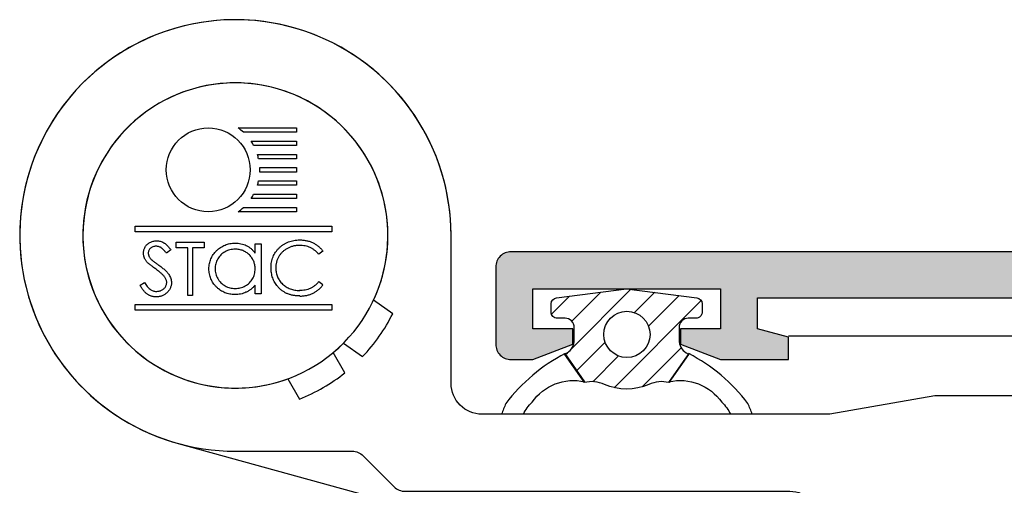
# Model space of a CAD drawing. Units: millimetres. Extents: x -2474 to -1633, y -1851 to -572.
# Drawn here: x -2440 to -2432, y -919 to -915 of the extents above; entities that cross this region are included whole.
import ezdxf

# ---------------------------------------------------------------- set-up
doc = ezdxf.new("R2010")
doc.units = ezdxf.units.MM
doc.header["$LTSCALE"] = 4
doc.layers.get('0').update_dxf_attribs({"linetype": 'CONTINUOUS'})
doc.layers.add('PERFIL', color=7, linetype='CONTINUOUS')
doc.layers.add('Poliamida', color=1, linetype='CONTINUOUS')

msp = doc.modelspace()

# ---------------------------------------------------------------- hatches: boundary and pattern name
h = msp.add_hatch()
h.set_pattern_fill('ANSI31', color=8, scale=1.25, angle=90, style=0)
h.set_pattern_definition([(225, (-2495.0423, -818.2659), (-0.11048543, 0.11048543), [])])
h.paths.add_polyline_path([(-2435.0506, -917.3351), (-2434.4817, -917.4079, -0.377384), (-2434.4381, -917.4575), (-2434.4381, -917.5249, -0.414214), (-2434.4881, -917.5749), (-2434.5506, -917.5749, 0.414214), (-2434.6256, -917.6499), (-2434.6256, -917.7499, 0.255544), (-2434.568, -917.8552, -0.006683), (-2434.5487, -917.8683), (-2434.7082, -918.0962, 0.16755), (-2434.8705, -918.1112, -0.215334), (-2435.2306, -918.1112, 0.16755), (-2435.3929, -918.0962), (-2435.5524, -917.8683, -0.006683), (-2435.5331, -917.8552, 0.255544), (-2435.4756, -917.7499), (-2435.4756, -917.6499, 0.414214), (-2435.5506, -917.5749), (-2435.6131, -917.5749, -0.414214), (-2435.6631, -917.5249), (-2435.6631, -917.4575, -0.377384), (-2435.6194, -917.4079)])
h.paths.add_polyline_path([(-2435.2381, -917.7124, 1), (-2434.8631, -917.7124, 1)], flags=16)
at = {"layer": 'Poliamida'}
h = msp.add_hatch(color=7, dxfattribs=at)
edge = h.paths.add_edge_path(flags=16)
edge.add_line((-2430.2381, -924.0726), (-2426.1131, -924.0726))
edge.add_line((-2426.1131, -924.0726), (-2426.1131, -923.5726))
edge.add_line((-2426.1131, -923.5726), (-2425.7881, -923.5726))
edge.add_line((-2425.7881, -923.5726), (-2425.6631, -924.0726))
edge.add_line((-2425.6631, -924.0726), (-2425.2131, -924.0726))
edge.add_arc((-2425.2131, -923.8226), 0.25, 270, 360)
edge.add_line((-2424.9631, -923.8226), (-2424.9631, -921.6347))
edge.add_arc((-2424.3381, -921.6347), 0.625, 90, 180, ccw=False)
edge.add_line((-2424.3381, -921.0097), (-2421.9881, -921.0097))
edge.add_line((-2421.9881, -921.0097), (-2421.9881, -917.5601))
edge.add_arc((-2422.1131, -917.5601), 0.125, 0, 90)
edge.add_line((-2422.1131, -917.4351), (-2425.6631, -917.4351))
edge.add_line((-2425.6631, -917.4351), (-2425.6631, -917.6601))
edge.add_line((-2425.6631, -917.6601), (-2425.7881, -918.1601))
edge.add_line((-2425.7881, -918.1601), (-2426.1131, -918.1601))
edge.add_line((-2426.1131, -918.1601), (-2426.1131, -917.6726))
edge.add_line((-2426.1131, -917.6726), (-2426.4881, -917.6726))
edge.add_line((-2426.4881, -917.6726), (-2426.4881, -917.4351))
edge.add_line((-2426.4881, -917.4351), (-2428.9631, -917.4351))
edge.add_line((-2428.9631, -917.4351), (-2428.9631, -917.6726))
edge.add_line((-2428.9631, -917.6726), (-2429.3631, -917.6726))
edge.add_line((-2429.3631, -917.6726), (-2429.3631, -917.4351))
edge.add_line((-2429.3631, -917.4351), (-2429.7381, -917.4351))
edge.add_arc((-2429.7381, -917.5601), 0.125, 90, 180)
edge.add_line((-2429.8631, -917.5601), (-2429.8631, -917.9478))
edge.add_line((-2429.8631, -917.9478), (-2430.1131, -918.0148))
edge.add_line((-2430.1131, -918.0148), (-2430.1131, -919.0351))
edge.add_line((-2430.1131, -919.0351), (-2430.2381, -919.0351))
edge.add_line((-2430.2381, -919.0351), (-2430.2381, -919.2851))
edge.add_line((-2430.2381, -919.2851), (-2429.6131, -919.2851))
edge.add_line((-2429.6131, -919.2851), (-2429.6131, -922.9404))
edge.add_line((-2429.6131, -922.9404), (-2430.2381, -923.5654))
edge.add_line((-2430.2381, -923.5654), (-2430.2381, -924.0726))
edge = h.paths.add_edge_path()
edge.add_arc((-2424.3381, -921.6347), 0.25, 90, 180, ccw=False)
edge.add_line((-2424.3381, -921.3847), (-2423.7637, -921.3847))
edge.add_arc((-2423.7637, -921.4347), 0.05, 29.84688, 90, ccw=False)
edge.add_line((-2423.7204, -921.4098), (-2423.3913, -921.9834))
edge.add_line((-2423.3913, -921.9834), (-2423.3912, -921.9834))
edge.add_arc((-2423.3472, -921.9597), 0.05, 208.30547, 270)
edge.add_line((-2423.3472, -922.0097), (-2423.0012, -922.0097))
edge.add_arc((-2423.0012, -921.9597), 0.05, 270, 449.89602)
edge.add_line((-2423.0012, -921.9097), (-2423.0012, -921.9097))
edge.add_line((-2423.0012, -921.9097), (-2423.2595, -921.4596))
edge.add_arc((-2423.2161, -921.4347), 0.05, 92.89159, 209.84688, ccw=False)
edge.add_line((-2423.2186, -921.3848), (-2423.2186, -921.3847))
edge.add_line((-2423.2186, -921.3847), (-2422.0936, -921.3847))
edge.add_arc((-2422.0186, -921.3847), 0.075, 3.30398, 180, ccw=False)
edge.add_line((-2421.9437, -921.3804), (-2421.9626, -921.4464))
edge.add_line((-2421.9626, -921.4464), (-2421.9657, -921.4455))
edge.add_arc((-2422.0378, -921.4248), 0.075, 243.52254, 344, ccw=False)
edge.add_line((-2422.0713, -921.4919), (-2422.356, -921.8829))
edge.add_arc((-2422.3855, -921.9233), 0.05, 53.92847, 218.50256)
edge.add_line((-2422.4246, -921.9544), (-2421.725, -922.4768))
edge.add_arc((-2421.7028, -922.4051), 0.075, 252.74858, 358.39459)
edge.add_line((-2421.6278, -922.4072), (-2421.6278, -922.4047))
edge.add_line((-2421.6278, -922.4047), (-2421.6249, -922.1414))
edge.add_line((-2421.6249, -922.1414), (-2421.6766, -922.1266))
edge.add_line((-2421.6766, -922.1266), (-2421.7952, -922.0318))
edge.add_arc((-2421.6616, -921.8205), 0.25, 147.49094, 237.7118, ccw=False)
edge.add_line((-2421.8725, -921.6861), (-2421.8723, -921.6862))
edge.add_line((-2421.8723, -921.6862), (-2421.737, -921.5005))
edge.add_line((-2421.737, -921.5005), (-2421.7355, -921.5006))
edge.add_arc((-2421.0192, -922.1388), 0.9593, 128.24327, 138.30113, ccw=False)
edge.add_line((-2421.6131, -921.3853), (-2421.6131, -919.1101))
edge.add_line((-2421.6131, -919.1101), (-2420.6381, -919.1101))
edge.add_line((-2420.6381, -919.1101), (-2420.6381, -919.4101))
edge.add_arc((-2420.3881, -919.4101), 0.25, 180, 270)
edge.add_line((-2420.3881, -919.6601), (-2420.0756, -919.6601))
edge.add_arc((-2420.0756, -919.5351), 0.125, 270, 450)
edge.add_line((-2420.0756, -919.4101), (-2420.2881, -919.4101))
edge.add_line((-2420.2881, -919.4101), (-2420.2881, -918.8101))
edge.add_line((-2420.2881, -918.8101), (-2417.9131, -918.8101))
edge.add_line((-2417.9131, -918.8101), (-2417.9131, -919.4101))
edge.add_line((-2417.9131, -919.4101), (-2418.1256, -919.4101))
edge.add_arc((-2418.1256, -919.5351), 0.125, 90, 270)
edge.add_line((-2418.1256, -919.6601), (-2417.9381, -919.6601))
edge.add_arc((-2417.8131, -919.6601), 0.125, 180, 270)
edge.add_line((-2417.8131, -919.7851), (-2417.5631, -919.7851))
edge.add_line((-2417.5631, -919.7851), (-2417.5631, -919.5601))
edge.add_line((-2417.5631, -919.5601), (-2417.1256, -919.4351))
edge.add_line((-2417.1256, -919.4351), (-2417.1256, -919.3101))
edge.add_line((-2417.1256, -919.3101), (-2417.5631, -919.3101))
edge.add_line((-2417.5631, -919.3101), (-2417.5631, -918.9851))
edge.add_line((-2417.5631, -918.9851), (-2415.6881, -918.9851))
edge.add_line((-2415.6881, -918.9851), (-2415.6881, -919.3101))
edge.add_line((-2415.6881, -919.3101), (-2416.1256, -919.3101))
edge.add_line((-2416.1256, -919.3101), (-2416.1256, -919.4351))
edge.add_line((-2416.1256, -919.4351), (-2415.7381, -919.5458))
edge.add_line((-2415.7381, -919.5458), (-2415.7381, -919.7851))
edge.add_line((-2415.7381, -919.7851), (-2415.4881, -919.7851))
edge.add_arc((-2415.4881, -919.6601), 0.125, 270, 360)
edge.add_line((-2415.3631, -919.6601), (-2415.3631, -917.1601))
edge.add_arc((-2415.4881, -917.1601), 0.125, 0, 90)
edge.add_line((-2415.4881, -917.0351), (-2435.9881, -917.0351))
edge.add_arc((-2435.9881, -917.1601), 0.125, 90, 180)
edge.add_line((-2436.1131, -917.1601), (-2436.1131, -917.7851))
edge.add_arc((-2435.9881, -917.7851), 0.125, 180, 270)
edge.add_line((-2435.9881, -917.9101), (-2435.8131, -917.9101))
edge.add_line((-2435.8131, -917.9101), (-2435.4881, -917.7851))
edge.add_line((-2435.4881, -917.7851), (-2435.4881, -917.6601))
edge.add_line((-2435.4881, -917.6601), (-2435.8131, -917.6601))
edge.add_line((-2435.8131, -917.6601), (-2435.8131, -917.3351))
edge.add_line((-2435.8131, -917.3351), (-2434.2881, -917.3351))
edge.add_line((-2434.2881, -917.3351), (-2434.2881, -917.6601))
edge.add_line((-2434.2881, -917.6601), (-2434.6131, -917.6601))
edge.add_line((-2434.6131, -917.6601), (-2434.6131, -917.7851))
edge.add_line((-2434.6131, -917.7851), (-2434.2881, -917.9101))
edge.add_line((-2434.2881, -917.9101), (-2433.7381, -917.9101))
edge.add_line((-2433.7381, -917.9101), (-2433.7381, -917.7271))
edge.add_line((-2433.7381, -917.7271), (-2433.9881, -917.6601))
edge.add_line((-2433.9881, -917.6601), (-2433.9881, -917.4101))
edge.add_line((-2433.9881, -917.4101), (-2430.2381, -917.4101))
edge.add_line((-2430.2381, -917.4101), (-2430.2381, -917.6601))
edge.add_line((-2430.2381, -917.6601), (-2430.4881, -917.7271))
edge.add_line((-2430.4881, -917.7271), (-2430.4881, -918.6601))
edge.add_line((-2430.4881, -918.6601), (-2431.3631, -918.6601))
edge.add_arc((-2431.4881, -918.6601), 0.125, 0, 90)
edge.add_line((-2431.4881, -918.5351), (-2431.6131, -918.5351))
edge.add_arc((-2431.6131, -918.6601), 0.125, 90, 180)
edge.add_line((-2431.7381, -918.6601), (-2431.7381, -919.6601))
edge.add_line((-2431.7381, -919.6601), (-2431.3631, -919.6601))
edge.add_line((-2431.3631, -919.6601), (-2431.3631, -919.0351))
edge.add_line((-2431.3631, -919.0351), (-2430.6131, -919.0351))
edge.add_line((-2430.6131, -919.0351), (-2430.6131, -919.6601))
edge.add_line((-2430.6131, -919.6601), (-2429.9881, -919.6601))
edge.add_line((-2429.9881, -919.6601), (-2429.9881, -922.7851))
edge.add_line((-2429.9881, -922.7851), (-2430.6131, -923.4101))
edge.add_line((-2430.6131, -923.4101), (-2430.6131, -924.0351))
edge.add_line((-2430.6131, -924.0351), (-2431.3631, -924.0351))
edge.add_line((-2431.3631, -924.0351), (-2431.3631, -923.4101))
edge.add_line((-2431.3631, -923.4101), (-2431.7381, -923.4101))
edge.add_line((-2431.7381, -923.4101), (-2431.7381, -924.4601))
edge.add_line((-2431.7381, -924.4601), (-2431.1075, -924.6291))
edge.add_arc((-2431.0881, -924.5566), 0.075, 255, 360)
edge.add_line((-2431.0131, -924.5566), (-2431.0131, -924.4476))
edge.add_line((-2431.0131, -924.4476), (-2429.6381, -924.4476))
edge.add_arc((-2429.7007, -924.6354), 0.198, 22.24663, 71.55685, ccw=False)
edge.add_line((-2429.5174, -924.5605), (-2429.516, -924.5604))
edge.add_line((-2429.516, -924.5604), (-2429.3839, -924.7484))
edge.add_line((-2429.3839, -924.7484), (-2429.3838, -924.7483))
edge.add_arc((-2429.5969, -924.879), 0.25, -58.7118, 31.50906, ccw=False)
edge.add_line((-2429.4671, -925.0926), (-2429.5873, -925.1853))
edge.add_line((-2429.5873, -925.1853), (-2429.6392, -925.1992))
edge.add_line((-2429.6392, -925.1992), (-2429.641, -925.4625))
edge.add_line((-2429.641, -925.4625), (-2429.641, -925.4651))
edge.add_arc((-2429.566, -925.4643), 0.075, 180.60541, 286.25142)
edge.add_line((-2429.545, -925.5363), (-2428.8364, -925.0262))
edge.add_arc((-2428.8749, -924.9944), 0.05, 320.49744, 485.07153)
edge.add_line((-2428.9037, -924.9535), (-2429.1816, -924.5577))
edge.add_arc((-2429.2138, -924.4899), 0.075, 195, 295.47746, ccw=False)
edge.add_line((-2429.2863, -924.5094), (-2429.2894, -924.5102))
edge.add_line((-2429.2894, -924.5102), (-2429.3074, -924.4431))
edge.add_arc((-2429.2325, -924.4476), 0.075, 0, 176.55673, ccw=False)
edge.add_line((-2429.1575, -924.4476), (-2428.0325, -924.4476))
edge.add_arc((-2428.0351, -924.4976), 0.0501, -29.80406, 87.02082, ccw=False)
edge.add_line((-2427.9917, -924.5225), (-2428.2499, -924.9726))
edge.add_line((-2428.2499, -924.9726), (-2428.25, -924.9726))
edge.add_arc((-2428.2499, -925.0226), 0.05, 90.10398, 270)
edge.add_line((-2428.2499, -925.0726), (-2427.9039, -925.0726))
edge.add_arc((-2427.9039, -925.0226), 0.05, 270, 331.69453)
edge.add_line((-2427.8599, -925.0463), (-2427.8599, -925.0463))
edge.add_line((-2427.8599, -925.0463), (-2427.5524, -924.5104))
edge.add_arc((-2427.444, -924.5726), 0.125, 90, 150.15312, ccw=False)
edge.add_line((-2427.444, -924.4476), (-2425.2131, -924.4476))
edge.add_arc((-2425.2131, -923.8226), 0.625, 270, 360)
edge.add_line((-2424.5881, -923.8226), (-2424.5881, -921.6347))
edge = h.paths.add_edge_path(flags=16)
edge.add_line((-2417.5631, -918.5601), (-2417.5631, -918.6101))
edge.add_line((-2417.5631, -918.6101), (-2415.7381, -918.6101))
edge.add_line((-2415.7381, -918.6101), (-2415.7381, -917.4101))
edge.add_line((-2415.7381, -917.4101), (-2421.6131, -917.4101))
edge.add_line((-2421.6131, -917.4101), (-2421.6131, -918.7351))
edge.add_line((-2421.6131, -918.7351), (-2420.6381, -918.7351))
edge.add_line((-2420.6381, -918.7351), (-2420.6381, -918.6851))
edge.add_arc((-2420.3881, -918.6851), 0.25, 90, 180, ccw=False)
edge.add_line((-2420.3881, -918.4351), (-2417.6881, -918.4351))
edge.add_arc((-2417.6881, -918.5601), 0.125, 0, 90, ccw=False)
edge = h.paths.add_edge_path(flags=16)
edge.add_arc((-2423.9383, -928.7441), 0.125, 150.15312, 180)
edge.add_line((-2424.0633, -928.7441), (-2424.0633, -930.4097))
edge.add_arc((-2424.5633, -930.4097), 0.5, -90, 0, ccw=False)
edge.add_line((-2424.5633, -930.9097), (-2427.6133, -930.9097))
edge.add_line((-2427.6133, -930.9097), (-2427.6133, -932.2597))
edge.add_line((-2427.6133, -932.2597), (-2424.0633, -932.2597))
edge.add_line((-2424.0633, -932.2597), (-2424.0633, -931.7597))
edge.add_line((-2424.0633, -931.7597), (-2423.7383, -931.7597))
edge.add_line((-2423.7383, -931.7597), (-2423.6133, -932.2597))
edge.add_line((-2423.6133, -932.2597), (-2421.9881, -932.2597))
edge.add_line((-2421.9881, -932.2597), (-2421.9881, -927.7597))
edge.add_line((-2421.9881, -927.7597), (-2423.5176, -927.7597))
edge.add_line((-2423.5176, -927.7597), (-2424.0467, -928.6819))
edge = h.paths.add_edge_path()
edge.add_arc((-2430.374, -930.5726), 0.125, 90, 180, ccw=False)
edge.add_line((-2430.374, -930.4476), (-2429.6502, -930.4476))
edge.add_arc((-2429.6992, -930.2528), 0.2009, 284.10431, 335.80863)
edge.add_line((-2429.5159, -930.3351), (-2429.5144, -930.3352))
edge.add_line((-2429.5144, -930.3352), (-2429.3791, -930.1495))
edge.add_line((-2429.3791, -930.1495), (-2429.379, -930.1496))
edge.add_arc((-2429.5898, -930.0152), 0.25, 327.49094, 417.7118)
edge.add_line((-2429.4563, -929.8039), (-2429.5749, -929.7091))
edge.add_line((-2429.5749, -929.7091), (-2429.6265, -929.6943))
edge.add_line((-2429.6265, -929.6943), (-2429.6237, -929.431))
edge.add_line((-2429.6237, -929.431), (-2429.6236, -929.4285))
edge.add_arc((-2429.5487, -929.4306), 0.075, 72.74858, 178.39459, ccw=False)
edge.add_line((-2429.5264, -929.3589), (-2428.8389, -929.8723))
edge.add_line((-2428.8389, -929.8723), (-2428.8372, -929.8715))
edge.add_arc((-2428.8659, -929.9124), 0.05, -126.07153, 54.96019, ccw=False)
edge.add_line((-2428.8954, -929.9528), (-2429.1802, -930.3438))
edge.add_arc((-2429.2136, -930.4109), 0.075, 63.52254, 164)
edge.add_line((-2429.2857, -930.3902), (-2429.2888, -930.3893))
edge.add_line((-2429.2888, -930.3893), (-2429.3073, -930.4538))
edge.add_arc((-2429.2325, -930.4476), 0.075, 184.71733, 360)
edge.add_line((-2429.1575, -930.4476), (-2428.035, -930.4476))
edge.add_arc((-2428.035, -930.3976), 0.05, 270, 389.84688)
edge.add_line((-2427.9917, -930.3727), (-2428.2499, -929.9226))
edge.add_arc((-2428.2499, -929.8726), 0.05, 90, 269.92413, ccw=False)
edge.add_line((-2428.2499, -929.8226), (-2427.9039, -929.8226))
edge.add_arc((-2427.9039, -929.8726), 0.05, 28.30547, 90, ccw=False)
edge.add_line((-2427.8599, -929.8489), (-2427.8599, -929.8489))
edge.add_line((-2427.8599, -929.8489), (-2427.5204, -930.4405))
edge.add_arc((-2427.3578, -930.3472), 0.1875, 209.84688, 270)
edge.add_line((-2427.3578, -930.5347), (-2424.5633, -930.5347))
edge.add_arc((-2424.5633, -930.4097), 0.125, 270, 360)
edge.add_line((-2424.4383, -930.4097), (-2424.4383, -928.7441))
edge.add_arc((-2423.9383, -928.7441), 0.5, 150.15312, 180, ccw=False)
edge.add_line((-2424.372, -928.4953), (-2423.3913, -926.7861))
edge.add_line((-2423.3913, -926.7861), (-2423.3912, -926.786))
edge.add_arc((-2423.3472, -926.8097), 0.05, 90, 151.69453, ccw=False)
edge.add_line((-2423.3472, -926.7597), (-2423.0012, -926.7597))
edge.add_arc((-2423.0012, -926.8097), 0.05, -89.89602, 90, ccw=False)
edge.add_line((-2423.0012, -926.8597), (-2423.0012, -926.8597))
edge.add_line((-2423.0012, -926.8597), (-2423.2595, -927.3098))
edge.add_arc((-2423.2161, -927.3347), 0.05, 150.15312, 267.10841)
edge.add_line((-2423.2186, -927.3847), (-2423.2186, -927.3847))
edge.add_line((-2423.2186, -927.3847), (-2422.0936, -927.3847))
edge.add_arc((-2422.0186, -927.3847), 0.075, 180, 356.32317)
edge.add_line((-2421.9438, -927.3895), (-2421.9628, -927.3231))
edge.add_line((-2421.9628, -927.3231), (-2421.9659, -927.324))
edge.add_arc((-2422.038, -927.3447), 0.075, 16, 116.47746)
edge.add_line((-2422.0714, -927.2776), (-2422.3562, -926.8866))
edge.add_arc((-2422.3857, -926.8462), 0.05, 141.49744, 306.07153, ccw=False)
edge.add_line((-2422.4248, -926.8151), (-2421.7252, -926.2927))
edge.add_arc((-2421.7029, -926.3644), 0.075, 1.60541, 107.25142, ccw=False)
edge.add_line((-2421.628, -926.3623), (-2421.6279, -926.3648))
edge.add_line((-2421.6279, -926.3648), (-2421.6251, -926.6281))
edge.add_line((-2421.6251, -926.6281), (-2421.6767, -926.6429))
edge.add_line((-2421.6767, -926.6429), (-2421.7953, -926.7377))
edge.add_arc((-2421.6618, -926.949), 0.25, 122.2882, 212.50906)
edge.add_line((-2421.8726, -927.0834), (-2421.8725, -927.0833))
edge.add_line((-2421.8725, -927.0833), (-2421.7371, -927.269))
edge.add_line((-2421.7371, -927.269), (-2421.7357, -927.2689))
edge.add_arc((-2421.4397, -927.0784), 0.352, 212.76061, 240.48993)
edge.add_line((-2421.6131, -927.3847), (-2420.3631, -927.3847))
edge.add_line((-2420.3631, -927.3847), (-2420.3631, -928.0097))
edge.add_line((-2420.3631, -928.0097), (-2420.6131, -928.2597))
edge.add_line((-2420.6131, -928.2597), (-2420.8631, -928.2597))
edge.add_line((-2420.8631, -928.2597), (-2420.8631, -927.7597))
edge.add_line((-2420.8631, -927.7597), (-2421.6131, -927.7597))
edge.add_line((-2421.6131, -927.7597), (-2421.6131, -932.2597))
edge.add_line((-2421.6131, -932.2597), (-2420.8631, -932.2597))
edge.add_line((-2420.8631, -932.2597), (-2420.8631, -931.7597))
edge.add_line((-2420.8631, -931.7597), (-2420.6131, -931.7597))
edge.add_line((-2420.6131, -931.7597), (-2420.3631, -932.0097))
edge.add_line((-2420.3631, -932.0097), (-2420.3631, -932.6347))
edge.add_line((-2420.3631, -932.6347), (-2428.3633, -932.6347))
edge.add_line((-2428.3633, -932.6347), (-2428.3633, -932.5097))
edge.add_arc((-2428.1133, -932.5097), 0.25, 90, 180, ccw=False)
edge.add_line((-2428.1133, -932.2597), (-2427.9883, -932.2597))
edge.add_line((-2427.9883, -932.2597), (-2427.9883, -931.0726))
edge.add_arc((-2428.2383, -931.0726), 0.25, 0, 90)
edge.add_line((-2428.2383, -930.8226), (-2430.374, -930.8226))
edge.add_arc((-2430.374, -930.6976), 0.125, 180, 270, ccw=False)
edge.add_line((-2430.499, -930.6976), (-2430.499, -930.5726))

# ---------------------------------------------------------------- linework, layer by layer
at = {"color": 8}
for p, q in [((-2437.5152, -917.03, 0.675), (-2437.5492, -917.056, 0.675)), ((-2438.9991, -917.307, 0.675), (-2438.9625, -917.2851, 0.675)), ((-2437.5152, -917.3046, 0.675), (-2437.5492, -917.2786, 0.675)), ((-2435.3929, -918.0962, 0.675), (-2435.5317, -917.898, 0.675))]:
    msp.add_line(p, q, dxfattribs=at)
at = {"color": 7}
msp.add_line((-2430.4881, -917.7204, 0.675), (-2433.7381, -917.7204, 0.675), dxfattribs=at)
at = {"color": 8, "elevation": 0.675}
for points in [[(-2431.2379, -918.2035), (-2432.5504, -918.2035), (-2433.4011, -918.3535), (-2436.2254, -918.3535, -0.414214), (-2436.4754, -918.1035), (-2436.4754, -916.9035, 2.414214), (-2438.2254, -918.6535), (-2437.2772, -918.6535, -0.198912), (-2437.1888, -918.6902), (-2436.937, -918.9419, 0.198912), (-2436.8487, -918.9785), (-2433.7254, -918.9785, -0.414214), (-2433.4754, -919.2285), (-2433.4754, -922.1123, 0.302151), (-2433.3221, -922.3428), (-2431.2332, -923.2189, -0.355149)], [(-2436.4754, -918.1035), (-2436.4754, -916.9035, 2.018946), (-2438.6901, -918.5907), (-2437.1004, -919.0285)], [(-2434.7082, -918.0962, 0.16755), (-2434.8705, -918.1112, -0.215334), (-2435.2306, -918.1112, 0.16755), (-2435.3929, -918.0962), (-2435.5524, -917.8683, -0.006683), (-2435.5331, -917.8552, 0.255544), (-2435.4756, -917.7499), (-2435.4756, -917.6499, 0.414214), (-2435.5506, -917.5749), (-2435.6131, -917.5749, -0.414214), (-2435.6631, -917.5249), (-2435.6631, -917.4575, -0.377384), (-2435.6194, -917.4079), (-2435.0506, -917.3351), (-2434.4817, -917.4079, -0.377384), (-2434.4381, -917.4575), (-2434.4381, -917.5249, -0.414214), (-2434.4881, -917.5749), (-2434.5506, -917.5749, 0.414214), (-2434.6256, -917.6499), (-2434.6256, -917.7499, 0.255544), (-2434.568, -917.8552, -0.006683), (-2434.5487, -917.8683), (-2434.7082, -918.0962), (-2434.5694, -917.898)], [(-2435.8885, -918.3535, -0.097557), (-2435.8183, -918.256, -0.304211), (-2435.3908, -918.0895), (-2435.5503, -917.8617, 0.111583), (-2436.0307, -918.2654, 0.01701), (-2436.0654, -918.3535)], [(-2434.0315, -918.3535, 0.01701), (-2434.0662, -918.2654, 0.111583), (-2434.5466, -917.8617), (-2434.7061, -918.0895, -0.304211), (-2434.2786, -918.256, -0.097557), (-2434.2084, -918.3535)]]:
    msp.add_lwpolyline(points, format="xyb", dxfattribs=at)
for points in [[(-2436.9493, -917.5377), (-2437.1049, -917.4287, 11.560558), (-2437.3487, -917.7769), (-2437.1931, -917.8858, 0.074981)], [(-2437.3369, -918.0176), (-2437.4318, -917.8531, 11.560558), (-2437.7999, -918.0656), (-2437.7049, -918.2301, 0.074981)], [(-2437.7295, -916.0668), (-2438.1596, -916.0668, 0.033829), (-2438.2032, -916.031), (-2437.7295, -916.031)], [(-2438.0988, -916.1385), (-2437.7295, -916.1385), (-2437.7295, -916.1743), (-2438.0773, -916.1743, 0.025013)], [(-2437.7295, -916.2817), (-2438.0377, -916.2817, 0.022187), (-2438.0472, -916.2459), (-2437.7295, -916.2459)], [(-2437.7295, -916.3891), (-2438.0283, -916.3891, 0.010718), (-2438.028, -916.3712, 0.010718), (-2438.0283, -916.3533), (-2437.7295, -916.3533)], [(-2437.7295, -916.4966), (-2438.0472, -916.4966, 0.022187), (-2438.0377, -916.4608), (-2437.7295, -916.4608)], [(-2438.0988, -916.604, 0.025013), (-2438.0773, -916.5682), (-2437.7295, -916.5682), (-2437.7295, -916.604)], [(-2438.2032, -916.7114, 0.033829), (-2438.1596, -916.6756), (-2437.7295, -916.6756), (-2437.7295, -916.7114)]]:
    msp.add_lwpolyline(points, format="xyb", close=True, dxfattribs=at)
for points in [[(-2437.4422, -916.8752), (-2439.0382, -916.8752), (-2439.0382, -916.8287), (-2437.4422, -916.8287)], [(-2438.478, -917.0024), (-2438.5723, -917.0024), (-2438.5723, -917.3904), (-2438.6111, -917.3904), (-2438.6111, -917.0024), (-2438.7053, -917.0024), (-2438.7053, -916.958), (-2438.478, -916.958)], [(-2437.4422, -917.5092), (-2439.0382, -917.5092), (-2439.0382, -917.4627), (-2437.4422, -917.4627)]]:
    msp.add_lwpolyline(points, close=True, dxfattribs=at)
for points in [[(-2438.0653, -917.0472), (-2438.0653, -916.9726), (-2438.0158, -916.9726), (-2438.0158, -917.3757), (-2438.0653, -917.3757), (-2438.0653, -917.306)], [(-2438.7496, -917.0201), (-2438.7847, -917.0467)]]:
    msp.add_lwpolyline(points, dxfattribs=at)
at = {"color": 8}
for centre, radius in [((-2438.4458, -916.3712, 0.675), 0.3402), ((-2435.0484, -917.7058, 0.675), 0.1875)]:
    msp.add_circle(centre, radius, dxfattribs=at)
for points, knots in [([(-2438.9714, -917.0479, 0.675), (-2438.9712, -917.0433, 0.675), (-2438.9709, -917.0342, 0.675), (-2438.9682, -917.021, 0.675), (-2438.9639, -917.0084, 0.675), (-2438.958, -916.9965, 0.675), (-2438.9503, -916.9856, 0.675), (-2438.9414, -916.9757, 0.675), (-2438.9308, -916.9673, 0.675), (-2438.9191, -916.96, 0.675), (-2438.9064, -916.9543, 0.675), (-2438.8931, -916.9499, 0.675), (-2438.8791, -916.9475, 0.675), (-2438.8696, -916.9471, 0.675), (-2438.8648, -916.947, 0.675)], [0, 0, 0, 0, 0.083785, 0.16578, 0.24628, 0.327461, 0.408797, 0.489715, 0.571376, 0.655523, 0.741019, 0.826547, 0.911989, 1, 1, 1, 1]), ([(-2438.8692, -916.9913, 0.675), (-2438.8736, -916.9914, 0.675), (-2438.8822, -916.9917, 0.675), (-2438.8945, -916.9949, 0.675), (-2438.9055, -916.9999, 0.675), (-2438.9149, -917.0068, 0.675), (-2438.9228, -917.0151, 0.675), (-2438.9285, -917.0245, 0.675), (-2438.9319, -917.035, 0.675), (-2438.9324, -917.0423, 0.675), (-2438.9326, -917.046, 0.675)], [0, 0, 0, 0, 0.1430731, 0.275903, 0.4023709, 0.5284136, 0.6503564, 0.7658951, 0.8807741, 1, 1, 1, 1]), ([(-2438.7847, -917.0467, 0.675), (-2438.7868, -917.044, 0.675), (-2438.7909, -917.0387, 0.675), (-2438.7971, -917.0314, 0.675), (-2438.803, -917.0247, 0.675), (-2438.8087, -917.0188, 0.675), (-2438.8141, -917.0136, 0.675), (-2438.8193, -917.009, 0.675), (-2438.8242, -917.0052, 0.675), (-2438.8305, -917.0012, 0.675), (-2438.8384, -916.9972, 0.675), (-2438.8483, -916.9938, 0.675), (-2438.8586, -916.9917, 0.675), (-2438.8656, -916.9914, 0.675), (-2438.8692, -916.9913, 0.675)], [0, 0, 0, 0, 0.098469, 0.189629, 0.274184, 0.352183, 0.423199, 0.488551, 0.548473, 0.60144, 0.701198, 0.799592, 0.898545, 1, 1, 1, 1]), ([(-2438.8648, -916.947, 0.675), (-2438.8597, -916.9471, 0.675), (-2438.8496, -916.9475, 0.675), (-2438.8347, -916.9505, 0.675), (-2438.8204, -916.9555, 0.675), (-2438.8088, -916.9613, 0.675), (-2438.7998, -916.967, 0.675), (-2438.7929, -916.9721, 0.675), (-2438.7859, -916.9781, 0.675), (-2438.7788, -916.9849, 0.675), (-2438.7716, -916.9925, 0.675), (-2438.7643, -917.001, 0.675), (-2438.7569, -917.0102, 0.675), (-2438.7521, -917.0168, 0.675), (-2438.7496, -917.0201, 0.675)], [0, 0, 0, 0, 0.107233, 0.213252, 0.31883, 0.426794, 0.483646, 0.543604, 0.608308, 0.677127, 0.750686, 0.828713, 0.91219, 1, 1, 1, 1]), ([(-2438.4402, -917.173, 0.675), (-2438.44, -917.166, 0.675), (-2438.4396, -917.1522, 0.675), (-2438.4367, -917.1318, 0.675), (-2438.4318, -917.1122, 0.675), (-2438.4249, -917.0934, 0.675), (-2438.4161, -917.0753, 0.675), (-2438.4054, -917.0581, 0.675), (-2438.3928, -917.0416, 0.675), (-2438.3783, -917.0262, 0.675), (-2438.3625, -917.012, 0.675), (-2438.3457, -916.9996, 0.675), (-2438.3281, -916.9889, 0.675), (-2438.3096, -916.9805, 0.675), (-2438.2905, -916.9736, 0.675), (-2438.2705, -916.9689, 0.675), (-2438.2497, -916.9661, 0.675), (-2438.2356, -916.9657, 0.675), (-2438.2284, -916.9655, 0.675)], [0, 0, 0, 0, 0.063775, 0.126079, 0.186904, 0.247574, 0.308003, 0.369132, 0.432033, 0.496791, 0.561611, 0.624914, 0.686726, 0.748079, 0.809582, 0.871631, 0.934886, 1, 1, 1, 1]), ([(-2438.2284, -916.9655, 0.675), (-2438.2202, -916.9657, 0.675), (-2438.2041, -916.9662, 0.675), (-2438.1805, -916.9699, 0.675), (-2438.1581, -916.9761, 0.675), (-2438.1369, -916.9846, 0.675), (-2438.1169, -916.9959, 0.675), (-2438.0982, -917.0102, 0.675), (-2438.0807, -917.0273, 0.675), (-2438.0705, -917.0404, 0.675), (-2438.0653, -917.0472, 0.675)], [0, 0, 0, 0, 0.129862, 0.254654, 0.376015, 0.495255, 0.614798, 0.738106, 0.865196, 1, 1, 1, 1]), ([(-2437.9365, -917.1644, 0.675), (-2437.9363, -917.1566, 0.675), (-2437.9359, -917.1413, 0.675), (-2437.9327, -917.1188, 0.675), (-2437.9275, -917.0973, 0.675), (-2437.9202, -917.0768, 0.675), (-2437.9109, -917.0571, 0.675), (-2437.8994, -917.0385, 0.675), (-2437.8859, -917.0208, 0.675), (-2437.8704, -917.0042, 0.675), (-2437.8534, -916.9891, 0.675), (-2437.8352, -916.9758, 0.675), (-2437.8158, -916.9647, 0.675), (-2437.7955, -916.9554, 0.675), (-2437.7741, -916.9483, 0.675), (-2437.7516, -916.9433, 0.675), (-2437.728, -916.9402, 0.675), (-2437.712, -916.9398, 0.675), (-2437.7039, -916.9396, 0.675)], [0, 0, 0, 0, 0.064558, 0.127014, 0.187955, 0.248014, 0.307748, 0.368235, 0.42947, 0.492743, 0.556258, 0.618217, 0.679655, 0.741246, 0.803415, 0.866815, 0.932328, 1, 1, 1, 1]), ([(-2437.7063, -916.984, 0.675), (-2437.7106, -916.984, 0.675), (-2437.7192, -916.9841, 0.675), (-2437.732, -916.9854, 0.675), (-2437.7446, -916.9873, 0.675), (-2437.7569, -916.99, 0.675), (-2437.769, -916.9935, 0.675), (-2437.7809, -916.9976, 0.675), (-2437.7924, -917.0027, 0.675), (-2437.8037, -917.0083, 0.675), (-2437.8145, -917.0147, 0.675), (-2437.8248, -917.0217, 0.675), (-2437.8344, -917.0291, 0.675), (-2437.8434, -917.0371, 0.675), (-2437.8519, -917.0456, 0.675), (-2437.8596, -917.0547, 0.675), (-2437.8667, -917.0643, 0.675), (-2437.8732, -917.0743, 0.675), (-2437.879, -917.0848, 0.675), (-2437.8839, -917.0957, 0.675), (-2437.8882, -917.1068, 0.675), (-2437.8917, -917.1183, 0.675), (-2437.8944, -917.1301, 0.675), (-2437.8962, -917.1422, 0.675), (-2437.8975, -917.1547, 0.675), (-2437.8976, -917.1631, 0.675), (-2437.8977, -917.1673, 0.675)], [0, 0, 0, 0, 0.043955, 0.087502, 0.130463, 0.172752, 0.215403, 0.25765, 0.300153, 0.343121, 0.385925, 0.427686, 0.468818, 0.509492, 0.549883, 0.58998, 0.630405, 0.670869, 0.711384, 0.751627, 0.791776, 0.832459, 0.873319, 0.914543, 0.956924, 1, 1, 1, 1]), ([(-2437.5492, -917.056, 0.675), (-2437.5516, -917.0531, 0.675), (-2437.5564, -917.0474, 0.675), (-2437.5641, -917.0394, 0.675), (-2437.5722, -917.0318, 0.675), (-2437.5806, -917.0247, 0.675), (-2437.5895, -917.0184, 0.675), (-2437.5986, -917.0124, 0.675), (-2437.6081, -917.0071, 0.675), (-2437.6213, -917.0006, 0.675), (-2437.6386, -916.9938, 0.675), (-2437.6603, -916.9882, 0.675), (-2437.6829, -916.9846, 0.675), (-2437.6984, -916.9842, 0.675), (-2437.7063, -916.984, 0.675)], [0, 0, 0, 0, 0.063163, 0.125475, 0.187121, 0.248294, 0.309295, 0.36985, 0.430973, 0.492456, 0.616148, 0.740844, 0.868183, 1, 1, 1, 1]), ([(-2437.7039, -916.9396, 0.675), (-2437.6989, -916.9397, 0.675), (-2437.6891, -916.9398, 0.675), (-2437.6745, -916.941, 0.675), (-2437.6603, -916.9429, 0.675), (-2437.6466, -916.9455, 0.675), (-2437.6331, -916.9487, 0.675), (-2437.62, -916.9529, 0.675), (-2437.6073, -916.9578, 0.675), (-2437.595, -916.9633, 0.675), (-2437.5831, -916.9695, 0.675), (-2437.5717, -916.9764, 0.675), (-2437.5609, -916.9838, 0.675), (-2437.5506, -916.9918, 0.675), (-2437.541, -917.0005, 0.675), (-2437.5317, -917.0097, 0.675), (-2437.5231, -917.0196, 0.675), (-2437.5179, -917.0266, 0.675), (-2437.5152, -917.03, 0.675)], [0, 0, 0, 0, 0.068548, 0.135683, 0.201215, 0.265682, 0.329267, 0.392395, 0.45507, 0.517127, 0.57879, 0.63974, 0.700192, 0.759806, 0.819628, 0.879355, 0.939512, 1, 1, 1, 1]), ([(-2438.9472, -917.1137, 0.675), (-2438.9491, -917.1111, 0.675), (-2438.9529, -917.1061, 0.675), (-2438.9578, -917.0983, 0.675), (-2438.9621, -917.0903, 0.675), (-2438.9654, -917.0821, 0.675), (-2438.9681, -917.0738, 0.675), (-2438.97, -917.0653, 0.675), (-2438.9712, -917.0566, 0.675), (-2438.9713, -917.0508, 0.675), (-2438.9714, -917.0479, 0.675)], [0, 0, 0, 0, 0.133507, 0.262559, 0.388264, 0.512667, 0.633722, 0.755394, 0.877553, 1, 1, 1, 1]), ([(-2438.9326, -917.046, 0.675), (-2438.9325, -917.0484, 0.675), (-2438.9324, -917.053, 0.675), (-2438.9311, -917.0598, 0.675), (-2438.9293, -917.0667, 0.675), (-2438.9266, -917.0735, 0.675), (-2438.9228, -917.0803, 0.675), (-2438.9178, -917.0874, 0.675), (-2438.9114, -917.0947, 0.675), (-2438.9066, -917.0994, 0.675), (-2438.9041, -917.1019, 0.675)], [0, 0, 0, 0, 0.107285, 0.214746, 0.322939, 0.434116, 0.553412, 0.686073, 0.834256, 1, 1, 1, 1]), ([(-2438.2278, -917.015, 0.675), (-2438.235, -917.0153, 0.675), (-2438.2493, -917.0158, 0.675), (-2438.2703, -917.0197, 0.675), (-2438.2903, -917.0263, 0.675), (-2438.3094, -917.0354, 0.675), (-2438.3272, -917.0467, 0.675), (-2438.343, -917.0605, 0.675), (-2438.3571, -917.0762, 0.675), (-2438.369, -917.0939, 0.675), (-2438.3787, -917.1128, 0.675), (-2438.3855, -917.1326, 0.675), (-2438.39, -917.1529, 0.675), (-2438.3904, -917.1667, 0.675), (-2438.3907, -917.1736, 0.675)], [0, 0, 0, 0, 0.085921, 0.169593, 0.252476, 0.336244, 0.419505, 0.502036, 0.584775, 0.669846, 0.754185, 0.836658, 0.91801, 1, 1, 1, 1]), ([(-2438.0653, -917.175, 0.675), (-2438.0655, -917.1695, 0.675), (-2438.0658, -917.1585, 0.675), (-2438.068, -917.1424, 0.675), (-2438.0717, -917.127, 0.675), (-2438.0767, -917.1123, 0.675), (-2438.0834, -917.0983, 0.675), (-2438.0915, -917.085, 0.675), (-2438.1011, -917.0724, 0.675), (-2438.1121, -917.0607, 0.675), (-2438.1241, -917.05, 0.675), (-2438.1368, -917.0405, 0.675), (-2438.1504, -917.0327, 0.675), (-2438.1645, -917.0262, 0.675), (-2438.1794, -917.0211, 0.675), (-2438.1949, -917.0177, 0.675), (-2438.2111, -917.0153, 0.675), (-2438.2222, -917.0151, 0.675), (-2438.2278, -917.015, 0.675)], [0, 0, 0, 0, 0.065634, 0.129188, 0.191219, 0.251913, 0.312507, 0.373494, 0.435152, 0.498741, 0.562095, 0.624187, 0.685476, 0.746097, 0.807612, 0.869967, 0.933951, 1, 1, 1, 1]), ([(-2438.8764, -917.1725, 0.675), (-2438.8809, -917.1692, 0.675), (-2438.8896, -917.1631, 0.675), (-2438.9018, -917.1539, 0.675), (-2438.9126, -917.1455, 0.675), (-2438.9222, -917.1378, 0.675), (-2438.9304, -917.1308, 0.675), (-2438.9373, -917.1246, 0.675), (-2438.9428, -917.1189, 0.675), (-2438.9458, -917.1153, 0.675), (-2438.9472, -917.1137, 0.675)], [0, 0, 0, 0, 0.1815353, 0.3470817, 0.4955678, 0.6283573, 0.7455197, 0.8458308, 0.9307818, 1, 1, 1, 1]), ([(-2438.9041, -917.1019, 0.675), (-2438.9031, -917.1027, 0.675), (-2438.9009, -917.1048, 0.675), (-2438.8968, -917.108, 0.675), (-2438.8913, -917.1121, 0.675), (-2438.8847, -917.1171, 0.675), (-2438.8768, -917.1229, 0.675), (-2438.8676, -917.1295, 0.675), (-2438.8572, -917.1369, 0.675), (-2438.8499, -917.1422, 0.675), (-2438.846, -917.1449, 0.675)], [0, 0, 0, 0, 0.052594, 0.124952, 0.218094, 0.333502, 0.468789, 0.624938, 0.801683, 1, 1, 1, 1]), ([(-2438.846, -917.1449, 0.675), (-2438.8413, -917.1484, 0.675), (-2438.8322, -917.155, 0.675), (-2438.8193, -917.1649, 0.675), (-2438.8075, -917.1746, 0.675), (-2438.797, -917.1841, 0.675), (-2438.7875, -917.1931, 0.675), (-2438.7791, -917.202, 0.675), (-2438.7719, -917.2105, 0.675), (-2438.7641, -917.2215, 0.675), (-2438.7561, -917.2349, 0.675), (-2438.7493, -917.2514, 0.675), (-2438.7449, -917.2679, 0.675), (-2438.7444, -917.279, 0.675), (-2438.7441, -917.2845, 0.675)], [0, 0, 0, 0, 0.096972, 0.187773, 0.272396, 0.351321, 0.424335, 0.491909, 0.554233, 0.611268, 0.716348, 0.81454, 0.908495, 1, 1, 1, 1]), ([(-2437.8817, -917.3185, 0.675), (-2437.886, -917.3132, 0.675), (-2437.8947, -917.3025, 0.675), (-2437.9059, -917.2851, 0.675), (-2437.9154, -917.2671, 0.675), (-2437.9231, -917.2481, 0.675), (-2437.9291, -917.2283, 0.675), (-2437.9333, -917.2077, 0.675), (-2437.936, -917.1863, 0.675), (-2437.9363, -917.1718, 0.675), (-2437.9365, -917.1644, 0.675)], [0, 0, 0, 0, 0.124329, 0.247156, 0.36878, 0.490734, 0.613614, 0.738958, 0.867311, 1, 1, 1, 1]), ([(-2437.8977, -917.1673, 0.675), (-2437.8975, -917.1737, 0.675), (-2437.8972, -917.1863, 0.675), (-2437.8945, -917.2046, 0.675), (-2437.8904, -917.2222, 0.675), (-2437.8842, -917.239, 0.675), (-2437.8765, -917.255, 0.675), (-2437.8668, -917.2701, 0.675), (-2437.8557, -917.2845, 0.675), (-2437.8428, -917.2978, 0.675), (-2437.8286, -917.31, 0.675), (-2437.8135, -917.3207, 0.675), (-2437.7973, -917.3296, 0.675), (-2437.7803, -917.3371, 0.675), (-2437.7624, -917.3428, 0.675), (-2437.7436, -917.3468, 0.675), (-2437.7239, -917.3494, 0.675), (-2437.7104, -917.3497, 0.675), (-2437.7036, -917.3498, 0.675)], [0, 0, 0, 0, 0.064323, 0.12629, 0.186726, 0.246146, 0.305576, 0.365429, 0.426326, 0.48884, 0.551725, 0.613919, 0.675484, 0.737334, 0.800229, 0.864502, 0.931041, 1, 1, 1, 1]), ([(-2438.7984, -917.2414, 0.675), (-2438.8003, -917.239, 0.675), (-2438.8044, -917.2338, 0.675), (-2438.8114, -917.226, 0.675), (-2438.8196, -917.218, 0.675), (-2438.8287, -917.2095, 0.675), (-2438.8391, -917.2008, 0.675), (-2438.8504, -917.1916, 0.675), (-2438.863, -917.1821, 0.675), (-2438.8718, -917.1758, 0.675), (-2438.8764, -917.1725, 0.675)], [0, 0, 0, 0, 0.090279, 0.18953, 0.299198, 0.418926, 0.548376, 0.688136, 0.839084, 1, 1, 1, 1]), ([(-2438.7829, -917.2839, 0.675), (-2438.7831, -917.2803, 0.675), (-2438.7835, -917.2729, 0.675), (-2438.7866, -917.2622, 0.675), (-2438.7915, -917.2515, 0.675), (-2438.7961, -917.2449, 0.675), (-2438.7984, -917.2414, 0.675)], [0, 0, 0, 0, 0.234723, 0.477158, 0.728556, 1, 1, 1, 1]), ([(-2438.23, -917.3828, 0.675), (-2438.2371, -917.3826, 0.675), (-2438.2511, -917.3822, 0.675), (-2438.2718, -917.3793, 0.675), (-2438.2917, -917.3745, 0.675), (-2438.3108, -917.3679, 0.675), (-2438.329, -917.3592, 0.675), (-2438.3465, -917.3487, 0.675), (-2438.3632, -917.3362, 0.675), (-2438.3788, -917.3219, 0.675), (-2438.3932, -917.3064, 0.675), (-2438.4058, -917.2899, 0.675), (-2438.4164, -917.2723, 0.675), (-2438.4252, -917.2541, 0.675), (-2438.4319, -917.235, 0.675), (-2438.4367, -917.215, 0.675), (-2438.4396, -917.1943, 0.675), (-2438.44, -917.1802, 0.675), (-2438.4402, -917.173, 0.675)], [0, 0, 0, 0, 0.06462, 0.127433, 0.189004, 0.24993, 0.310668, 0.372329, 0.434939, 0.499576, 0.564191, 0.626735, 0.688109, 0.749294, 0.810331, 0.871901, 0.935046, 1, 1, 1, 1]), ([(-2438.3907, -917.1736, 0.675), (-2438.3904, -917.1805, 0.675), (-2438.3898, -917.1942, 0.675), (-2438.3856, -917.2145, 0.675), (-2438.3785, -917.2343, 0.675), (-2438.3689, -917.2534, 0.675), (-2438.3568, -917.2712, 0.675), (-2438.3428, -917.2872, 0.675), (-2438.3267, -917.301, 0.675), (-2438.3089, -917.3126, 0.675), (-2438.2899, -917.3219, 0.675), (-2438.2699, -917.3284, 0.675), (-2438.2493, -917.3326, 0.675), (-2438.2353, -917.3331, 0.675), (-2438.2282, -917.3333, 0.675)], [0, 0, 0, 0, 0.081589, 0.162859, 0.245484, 0.330807, 0.416493, 0.499893, 0.583048, 0.667158, 0.751312, 0.833785, 0.916256, 1, 1, 1, 1]), ([(-2438.2282, -917.3333, 0.675), (-2438.221, -917.333, 0.675), (-2438.2068, -917.3325, 0.675), (-2438.1858, -917.3285, 0.675), (-2438.1654, -917.3219, 0.675), (-2438.1458, -917.3128, 0.675), (-2438.1277, -917.3015, 0.675), (-2438.1113, -917.2883, 0.675), (-2438.0976, -917.2729, 0.675), (-2438.0859, -917.2559, 0.675), (-2438.0767, -917.2374, 0.675), (-2438.07, -917.2176, 0.675), (-2438.0661, -917.1967, 0.675), (-2438.0656, -917.1823, 0.675), (-2438.0653, -917.175, 0.675)], [0, 0, 0, 0, 0.0848024, 0.1686635, 0.2525519, 0.3382397, 0.4231027, 0.5055561, 0.5861757, 0.6671357, 0.7484992, 0.8304524, 0.9134557, 1, 1, 1, 1]), ([(-2438.8676, -917.4015, 0.675), (-2438.8709, -917.4014, 0.675), (-2438.8774, -917.4013, 0.675), (-2438.887, -917.4002, 0.675), (-2438.8964, -917.3986, 0.675), (-2438.9055, -917.3961, 0.675), (-2438.9144, -917.3931, 0.675), (-2438.923, -917.3894, 0.675), (-2438.9315, -917.3849, 0.675), (-2438.9397, -917.3798, 0.675), (-2438.9478, -917.3739, 0.675), (-2438.9555, -917.367, 0.675), (-2438.9633, -917.3593, 0.675), (-2438.9708, -917.3506, 0.675), (-2438.9782, -917.341, 0.675), (-2438.9853, -917.3305, 0.675), (-2438.9924, -917.3191, 0.675), (-2438.9968, -917.3111, 0.675), (-2438.9991, -917.307, 0.675)], [0, 0, 0, 0, 0.057208, 0.113696, 0.169178, 0.224159, 0.27872, 0.333794, 0.389241, 0.445822, 0.503704, 0.564294, 0.627975, 0.695038, 0.765373, 0.839611, 0.917538, 1, 1, 1, 1]), ([(-2438.9625, -917.2851, 0.675), (-2438.9591, -917.2908, 0.675), (-2438.9526, -917.3017, 0.675), (-2438.9418, -917.3164, 0.675), (-2438.9305, -917.3289, 0.675), (-2438.9188, -917.3392, 0.675), (-2438.9066, -917.3472, 0.675), (-2438.894, -917.3529, 0.675), (-2438.8809, -917.3565, 0.675), (-2438.872, -917.3569, 0.675), (-2438.8676, -917.3571, 0.675)], [0, 0, 0, 0, 0.159004, 0.304646, 0.438547, 0.562322, 0.677433, 0.786897, 0.893611, 1, 1, 1, 1]), ([(-2438.8676, -917.3571, 0.675), (-2438.8638, -917.357, 0.675), (-2438.8563, -917.3568, 0.675), (-2438.8452, -917.3548, 0.675), (-2438.8345, -917.3517, 0.675), (-2438.8243, -917.3473, 0.675), (-2438.8148, -917.3419, 0.675), (-2438.8064, -917.3355, 0.675), (-2438.7992, -917.3282, 0.675), (-2438.7933, -917.3202, 0.675), (-2438.7888, -917.3115, 0.675), (-2438.7853, -917.3026, 0.675), (-2438.7833, -917.2933, 0.675), (-2438.7831, -917.287, 0.675), (-2438.7829, -917.2839, 0.675)], [0, 0, 0, 0, 0.091264, 0.18093, 0.270088, 0.360156, 0.448343, 0.532666, 0.613834, 0.693982, 0.772716, 0.849335, 0.923967, 1, 1, 1, 1]), ([(-2438.7441, -917.2845, 0.675), (-2438.7442, -917.2883, 0.675), (-2438.7443, -917.296, 0.675), (-2438.7462, -917.3073, 0.675), (-2438.7489, -917.3182, 0.675), (-2438.753, -917.3287, 0.675), (-2438.758, -917.339, 0.675), (-2438.7643, -917.3486, 0.675), (-2438.7716, -917.358, 0.675), (-2438.78, -917.3668, 0.675), (-2438.7892, -917.3749, 0.675), (-2438.7989, -917.3821, 0.675), (-2438.8092, -917.388, 0.675), (-2438.8199, -917.3929, 0.675), (-2438.8312, -917.3967, 0.675), (-2438.8429, -917.3995, 0.675), (-2438.8551, -917.4012, 0.675), (-2438.8634, -917.4014, 0.675), (-2438.8676, -917.4015, 0.675)], [0, 0, 0, 0, 0.061484, 0.121775, 0.18092, 0.240256, 0.300114, 0.361146, 0.423501, 0.488669, 0.553954, 0.617581, 0.680238, 0.742187, 0.804663, 0.868259, 0.93302, 1, 1, 1, 1]), ([(-2438.0653, -917.306, 0.675), (-2438.0709, -917.3123, 0.675), (-2438.0818, -917.3246, 0.675), (-2438.1, -917.3407, 0.675), (-2438.1193, -917.354, 0.675), (-2438.1396, -917.3648, 0.675), (-2438.1608, -917.3728, 0.675), (-2438.183, -917.3786, 0.675), (-2438.2062, -917.3823, 0.675), (-2438.222, -917.3826, 0.675), (-2438.23, -917.3828, 0.675)], [0, 0, 0, 0, 0.1342984, 0.262085, 0.3862699, 0.5071646, 0.6273002, 0.7481449, 0.8723702, 1, 1, 1, 1]), ([(-2437.7033, -917.3942, 0.675), (-2437.708, -917.3941, 0.675), (-2437.7172, -917.3941, 0.675), (-2437.7308, -917.393, 0.675), (-2437.744, -917.3916, 0.675), (-2437.7568, -917.3895, 0.675), (-2437.7693, -917.387, 0.675), (-2437.7813, -917.3836, 0.675), (-2437.7931, -917.3798, 0.675), (-2437.8044, -917.3754, 0.675), (-2437.8154, -917.3704, 0.675), (-2437.826, -917.3647, 0.675), (-2437.8362, -917.3585, 0.675), (-2437.8461, -917.3517, 0.675), (-2437.8556, -917.3443, 0.675), (-2437.8647, -917.3363, 0.675), (-2437.8735, -917.3278, 0.675), (-2437.8789, -917.3216, 0.675), (-2437.8817, -917.3185, 0.675)], [0, 0, 0, 0, 0.069663, 0.13775, 0.203917, 0.26878, 0.332414, 0.394754, 0.45618, 0.516996, 0.577396, 0.637198, 0.696999, 0.756756, 0.816554, 0.876948, 0.938132, 1, 1, 1, 1]), ([(-2437.5492, -917.2786, 0.675), (-2437.5516, -917.2815, 0.675), (-2437.5564, -917.2872, 0.675), (-2437.5641, -917.2953, 0.675), (-2437.5722, -917.3028, 0.675), (-2437.5806, -917.3099, 0.675), (-2437.5895, -917.3163, 0.675), (-2437.5986, -917.3222, 0.675), (-2437.6081, -917.3276, 0.675), (-2437.6213, -917.334, 0.675), (-2437.6386, -917.3408, 0.675), (-2437.6603, -917.3465, 0.675), (-2437.6829, -917.3501, 0.675), (-2437.6984, -917.3505, 0.675), (-2437.7063, -917.3507, 0.675)], [0, 0, 0, 0, 0.063163, 0.125475, 0.187121, 0.248294, 0.309295, 0.36985, 0.430973, 0.492456, 0.616148, 0.740844, 0.868183, 1, 1, 1, 1]), ([(-2437.7039, -917.395, 0.675), (-2437.6989, -917.395, 0.675), (-2437.6891, -917.3948, 0.675), (-2437.6745, -917.3937, 0.675), (-2437.6603, -917.3918, 0.675), (-2437.6466, -917.3892, 0.675), (-2437.6331, -917.3859, 0.675), (-2437.62, -917.3817, 0.675), (-2437.6073, -917.3769, 0.675), (-2437.595, -917.3713, 0.675), (-2437.5831, -917.3651, 0.675), (-2437.5717, -917.3583, 0.675), (-2437.5609, -917.3508, 0.675), (-2437.5506, -917.3428, 0.675), (-2437.541, -917.3341, 0.675), (-2437.5317, -917.325, 0.675), (-2437.5231, -917.3151, 0.675), (-2437.5179, -917.3081, 0.675), (-2437.5152, -917.3046, 0.675)], [0, 0, 0, 0, 0.068548, 0.135683, 0.201215, 0.265682, 0.329267, 0.392395, 0.45507, 0.517127, 0.57879, 0.63974, 0.700192, 0.759806, 0.819628, 0.879355, 0.939512, 1, 1, 1, 1])]:
    msp.add_open_spline(points, degree=3, knots=knots, dxfattribs=at)
at = {"layer": 'PERFIL', "color": 7, "elevation": 0.675}
msp.add_lwpolyline([(-2415.4881, -917.0351), (-2435.9881, -917.0351, 0.414214), (-2436.1131, -917.1601), (-2436.1131, -917.7851, 0.414214), (-2435.9881, -917.9101), (-2435.8131, -917.9101), (-2435.4881, -917.7851), (-2435.4881, -917.6601), (-2435.8131, -917.6601), (-2435.8131, -917.3351), (-2434.2881, -917.3351), (-2434.2881, -917.6601), (-2434.6131, -917.6601), (-2434.6131, -917.7851), (-2434.2881, -917.9101), (-2433.7381, -917.9101), (-2433.7381, -917.7271), (-2433.9881, -917.6601), (-2433.9881, -917.4101), (-2430.2381, -917.4101)], format="xyb", dxfattribs=at)

doc.saveas('drawing.dxf')
